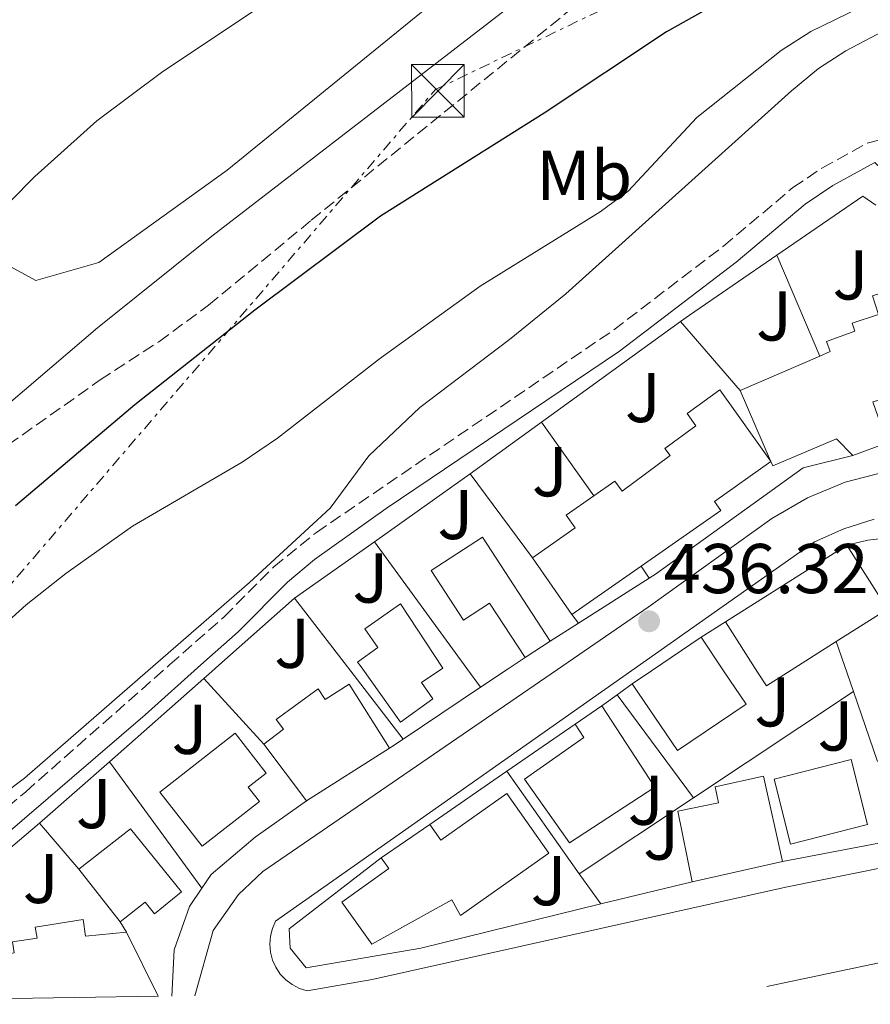
# Model space of a CAD drawing. Units: metres. Extents: x 607268 to 610711, y 4740834 to 4743201.
# Drawn here: x 608408 to 608529, y 4740850 to 4740991 of the extents above; entities that cross this region are included whole.
import ezdxf
from ezdxf.enums import TextEntityAlignment as Align

# ---------------------------------------------------------------- set-up
doc = ezdxf.new("R2010")
doc.units = ezdxf.units.M
doc.header["$MEASUREMENT"] = 0
doc.linetypes.add('DGN Style 3', pattern=[2.435890702152634, 1.739921930109024, -0.6959687720436097])
doc.linetypes.add('DGN Style 7', pattern=[3.4798438602180486, 1.565929737098122, -0.6959687720436097, 0.5219765790327072, -0.6959687720436097])
for name, color, linetype, lineweight in [('Camino', 7, 'DGN Style 3', 0), ('Cota de punto acotado terreno', 7, 'Continuous', 0), ('Curva de nivel directora', 30, 'Continuous', 30), ('Curva de nivel intermedia', 30, 'Continuous', 0), ('Edificio', 1, 'Continuous', 13), ('Estanque', 4, 'Continuous', 0), ('Etiqueta de uso rústico', 92, 'Continuous', 0), ('Línea  de muro-pared o tapia', 1, 'Continuous', 13), ('Línea de bordillo', 7, 'Continuous', 13), ('Línea de cambio de uso (parcela vista)', 92, 'Continuous', 0), ('Línea eléctrica', 6, 'DGN Style 7', 0), ('Margen derecho', 7, 'Continuous', 0), ('Punto acotado terreno (símbolo)', 7, 'Continuous', 0), ('Senda', 7, 'DGN Style 3', 0), ('Torre eléctrica', 7, 'Continuous', 0), ('Transformador', 7, 'Continuous', 0), ('Zona ajardinada', 92, 'Continuous', 0)]:
    doc.layers.add(name, color=color, linetype=linetype, lineweight=lineweight)
doc.styles.add('Style-Arial', font='arial.ttf')

# ---------------------------------------------------------------- blocks, each defined once
blk = doc.blocks.new('5PATER')
at = {"layer": 'Estanque', "linetype": 'Continuous', "lineweight": 0}
h = blk.add_hatch(color=51, dxfattribs=at)
edge = h.paths.add_edge_path()
edge.add_ellipse((0, 0), major_axis=(-0.1095731443231308, -0.1110710700762829), ratio=0.9994222409660317, start_angle=0, end_angle=360)
blk = doc.blocks.new('5TME')
at = {"layer": 'Transformador', "color": 7, "linetype": 'Continuous', "lineweight": 0}
for p, q in [((-0.375, 0.375), (0.375, -0.375)), ((0.3723, 0.3776), (-0.3716, -0.3784))]:
    blk.add_line(p, q, dxfattribs=at)
at = {"layer": 'Transformador', "color": 7, "linetype": 'Continuous', "lineweight": 0, "flags": 128}
blk.add_lwpolyline([(-0.375, -0.375), (0.375, -0.375), (0.375, 0.375), (-0.375, 0.375), (-0.3716, -0.3784)], dxfattribs=at)

msp = doc.modelspace()

# ---------------------------------------------------------------- linework, layer by layer
at = {"layer": 'Camino', "color": 7, "linetype": 'DGN Style 3', "lineweight": 0}
msp.add_polyline3d([(608375.0299999998, 4740850.800000002, 434.820000000007), (608375.6099999986, 4740851.61, 434.8099999999978), (608378.8799999988, 4740855.400000001, 434.7799999999989), (608381.6900000006, 4740858.01, 434.770000000004), (608408.4099999999, 4740880.730000001, 435.0700000000069), (608428.9200000021, 4740898.82, 435.3600000000007), (608436.6099999989, 4740905.61, 435.4700000000012), (608443.6700000021, 4740912.7, 435.2899999999937), (608449.7399999984, 4740917.62, 435.2299999999961), (608492.0199999991, 4740946.410000001, 435.529999999999), (608507.6200000006, 4740958.330000003, 435.8699999999953), (608517.5000000001, 4740966.650000001, 435.75), (608521.6399999997, 4740969.440000001, 435.6900000000024), (608528.0599999991, 4740972.970000002, 435.529999999999), (608532.9499999997, 4740974.220000002, 435.5000000000001), (608537.6200000013, 4740974.09, 435.4100000000035), (608536.4999999992, 4740970.800000002, 435.4100000000035)], dxfattribs=at)
at = {"layer": 'Curva de nivel directora', "color": 30, "linetype": 'Continuous', "lineweight": 30, "elevation": 425, "flags": 128}
msp.add_lwpolyline([(608508.2300000008, 4740993.760000002), (608499.5400000005, 4740988.810000001), (608482.1100000006, 4740977.260000002), (608458.8600000002, 4740962.570000002), (608440.980000001, 4740949.210000002), (608423.8999999998, 4740935.77), (608406.9399999991, 4740921.400000002)], dxfattribs=at)
at = {"layer": 'Curva de nivel intermedia', "color": 30, "linetype": 'Continuous', "lineweight": 0, "flags": 128}
for points, elevation in [([(608399.0900000016, 4740957.529999999), (608409.7000000018, 4740968.249999999), (608418.5000000017, 4740976.170000001), (608427.7000000017, 4740983.050000001), (608468.9499999997, 4741010.630000001), (608480.5700000006, 4741017.05), (608493.1800000013, 4741023.21), (608512.2499999999, 4741033.17), (608518.8099999999, 4741037.740000002), (608526.3200000002, 4741044.369999998), (608536.3200000004, 4741051.51), (608546.0800000014, 4741057.509999999), (608558.6200000008, 4741064.65), (608562.2999999999, 4741068.039999999), (608572.2599999999, 4741083.289999999), (608575.6600000019, 4741086.970000001), (608586.8300000011, 4741094.039999999), (608602.9000000019, 4741101.05), (608611.6600000015, 4741105.890000001), (608615.9500000009, 4741108.88), (608620.6600000005, 4741112.729999999), (608638.3000000005, 4741129.88), (608653.1399999999, 4741143.289999999)], 415), ([(608401.8499999996, 4740877.850000001), (608408.2100000011, 4740882.65), (608426.8500000001, 4740898.849999999), (608440.25, 4740910.49), (608451.6900000019, 4740921.050000001), (608457.2100000007, 4740928.489999999), (608464.4700000006, 4740935.390000001), (608477.22, 4740945.05), (608485.2000000018, 4740951.559999999), (608517.3000000013, 4740980.410000001), (608521.1600000013, 4740983.58), (608525.0199999993, 4740986.09), (608529.4600000007, 4740988.42), (608553.2100000016, 4740997.999999999), (608563.4100000008, 4741003.27), (608585.7200000001, 4741017.62), (608626.0600000008, 4741047.529999998), (608630.3900000004, 4741050.039999999), (608632.7000000014, 4741050.890000001), (608637.5899999997, 4741051.930000001), (608645.0199999994, 4741052.649999999)], 435), ([(608399.4700000014, 4740899.210000001), (608408.4900000005, 4740907.289999999), (608414.1299999999, 4740911.769999999), (608423.5900000012, 4740918.51), (608439.1900000006, 4740927.600000001), (608444.2000000018, 4740931.029999999), (608458.7300000006, 4740942.300000001), (608473.02, 4740952.649999999), (608490.1100000002, 4740963.189999999), (608494.0599999998, 4740966.17), (608503.860000001, 4740976.649999999), (608515.8200000015, 4740986.17), (608520.0400000016, 4740988.84), (608544.2999999999, 4741000.730000001)], 430), ([(608391.9900000002, 4740923.999999999), (608418.6200000002, 4740946.730000001), (608434.87, 4740959.749999999), (608476.6200000009, 4740991.929999999)], 420.0000000000001)]:
    msp.add_lwpolyline(points, dxfattribs=dict(at, elevation=elevation))
at = {"layer": 'Edificio', "color": 51, "linetype": 'Continuous', "lineweight": 13, "extrusion": (0.1035029925602524, 0.04454097033717466, 0.9936313363076343), "elevation": 274589.7592076932, "flags": 128}
msp.add_lwpolyline([(4114287.321812379, -2417439.999378701), (4114287.32181238, -2417452.423951128)], dxfattribs=at)
at = {"layer": 'Edificio', "color": 51, "linetype": 'Continuous', "lineweight": 13, "extrusion": (-0.01421022707417809, 0.03300339615771662, 0.9993542141245803), "elevation": 148263.7062180966, "flags": 128}
msp.add_lwpolyline([(-2433795.469039479, -4111124.407481001), (-2433795.469039479, -4111135.286169174)], dxfattribs=at)
at = {"layer": 'Edificio', "color": 51, "linetype": 'Continuous', "lineweight": 13, "extrusion": (0.01441378108034262, 0.005156149329653401, 0.9998828216541468), "elevation": 33655.41487332471, "flags": 128}
msp.add_lwpolyline([(608461.3798154597, 4740819.817497713), (608456.4591734646, 4740818.057474316)], dxfattribs=at)
at = {"layer": 'Edificio', "color": 51, "linetype": 'Continuous', "lineweight": 13, "extrusion": (-0.002196585309771906, 0.02560434217376642, 0.9996697418021742), "elevation": 120495.8253636759, "flags": 128}
msp.add_lwpolyline([(-1011520.934990947, -4670009.910003299), (-1011520.988137932, -4670009.820503535), (-1011520.968568812, -4670009.808829652)], dxfattribs=at)
at = {"layer": 'Edificio', "color": 51, "linetype": 'Continuous', "lineweight": 13, "extrusion": (-0.0140777430505926, 0.03273660398262562, 0.9993648642564368), "elevation": 147079.4869315368, "flags": 128}
msp.add_lwpolyline([(-2431927.833215219, -4112271.898477577), (-2431927.833215219, -4112272.005113686)], dxfattribs=at)
at = {"layer": 'Edificio', "color": 51, "linetype": 'Continuous', "lineweight": 13, "extrusion": (0.009101563022610488, 0.005782293813096266, 0.9999418616243669), "elevation": 33395.50251705277, "flags": 128}
msp.add_lwpolyline([(608478.6949118625, 4740791.03204346), (608495.9162009619, 4740801.972226353)], dxfattribs=at)
at = {"layer": 'Edificio', "color": 51, "linetype": 'Continuous', "lineweight": 13, "extrusion": (0.005900792796220048, -0.000640362801752083, 0.9999823851347874), "elevation": 998.4969285980292, "flags": 128}
msp.add_lwpolyline([(608511.9479072122, 4740917.431441402), (608517.7380424411, 4740908.321439535), (608510.4579331526, 4740903.701438586)], dxfattribs=at)
at = {"layer": 'Edificio', "color": 51, "linetype": 'Continuous', "lineweight": 13, "extrusion": (-0.004659453343880165, 0.006670549548111041, 0.9999668960836967), "elevation": 29232.99085172398, "flags": 128}
msp.add_lwpolyline([(608481.5421716556, 4740816.425291453), (608475.9118600091, 4740824.48547078)], dxfattribs=at)
at = {"layer": 'Edificio', "color": 51, "linetype": 'Continuous', "lineweight": 13, "extrusion": (-0.0218763300923131, -0.01525118134853226, 0.9996443505813286), "elevation": -85172.24656898575, "flags": 128}
msp.add_lwpolyline([(-3541103.474196285, 3209338.503078799), (-3541103.474196285, 3209326.503595476)], dxfattribs=at)
at = {"layer": 'Edificio', "color": 51, "linetype": 'Continuous', "lineweight": 13, "extrusion": (0.5290244518433821, -0.7661733397742312, 0.3648445460343481), "elevation": -3310277.357636139, "flags": 128}
msp.add_lwpolyline([(3194461.528013938, 1297629.009703586), (3194464.811764427, 1297628.923780795), (3194473.331686265, 1297628.687493119)], dxfattribs=at)
at = {"layer": 'Edificio', "color": 51, "linetype": 'Continuous', "lineweight": 13, "extrusion": (-0.06679909829107514, -0.04396663814073589, 0.9967972788877891), "elevation": -248646.3903200505, "flags": 128}
msp.add_lwpolyline([(-3625552.112000233, 3104827.157434823), (-3625552.112000233, 3104822.905835124)], dxfattribs=at)
at = {"layer": 'Edificio', "color": 51, "linetype": 'Continuous', "lineweight": 13, "extrusion": (0.05732826979841023, 0.03943214323302831, 0.9975763507431251), "elevation": 222269.4623662076, "flags": 128}
msp.add_lwpolyline([(3561251.548643706, -3180311.458870155), (3561251.548643706, -3180316.057870046)], dxfattribs=at)
at = {"layer": 'Edificio', "color": 51, "linetype": 'Continuous', "lineweight": 13, "extrusion": (-0.04398168092035622, 0.05849708716471192, 0.9973182553912588), "elevation": 251009.4385760018, "flags": 128}
msp.add_lwpolyline([(-3335362.871106135, -3414454.027550941), (-3335362.871106134, -3414464.13867353)], dxfattribs=at)
at = {"layer": 'Edificio', "color": 51, "linetype": 'Continuous', "lineweight": 13, "extrusion": (0.01812612027259961, 0.01144565667363116, 0.9997701939481757), "elevation": 65734.75418994532, "flags": 128}
msp.add_lwpolyline([(3683744.447574244, -3044985.802607316), (3683744.447574244, -3044971.808329913)], dxfattribs=at)
at = {"layer": 'Edificio', "color": 51, "linetype": 'Continuous', "lineweight": 13, "extrusion": (0.06648692066551591, 0.04573377779945336, 0.9967386372307475), "elevation": 257715.3970104966, "flags": 128}
msp.add_lwpolyline([(3561185.336285659, -3177676.055624953), (3561185.336285659, -3177684.482154488)], dxfattribs=at)
at = {"layer": 'Edificio', "color": 51, "linetype": 'Continuous', "lineweight": 13, "extrusion": (0.04292146577210875, 0.009653154559149937, 0.9990318134989652), "elevation": 72323.16148897847, "flags": 128}
msp.add_lwpolyline([(4491814.443999308, -1632335.882668338), (4491814.443999309, -1632322.698928353)], dxfattribs=at)
at = {"layer": 'Edificio', "color": 51, "linetype": 'Continuous', "lineweight": 13, "extrusion": (-0.03487507726089405, 0.04463533778906743, 0.9983944188578492), "elevation": 190830.8316679817, "flags": 128}
msp.add_lwpolyline([(-3398308.736329258, -3355746.298548431), (-3398308.736329257, -3355755.831711599)], dxfattribs=at)
at = {"layer": 'Edificio', "color": 51, "linetype": 'Continuous', "lineweight": 13, "extrusion": (-0.03144369838462395, 0.0633047910022708, 0.9974987705596713), "elevation": 281425.8493065628, "flags": 128}
msp.add_lwpolyline([(-2653878.392446633, -3965308.038682237), (-2653878.392446633, -3965297.852475877)], dxfattribs=at)
at = {"layer": 'Edificio', "color": 1, "linetype": 'Continuous', "lineweight": 13}
for points in [[(608528.8899999997, 4740936.17, 441.3500000000058), (608530.9299999997, 4740930.33, 439.2899999999936), (608526.0099999999, 4740928.57, 439.3699999999953), (608523.7199999997, 4740930.939999999, 441.429999999993), (608514.6299999999, 4740927.07, 444.429999999993), (608514.3515, 4740927.716700001, 444.4046999999992), (608514.3093999998, 4740927.8146, 444.4008999999933), (608510.0099999999, 4740937.800000001, 444.0099999999948), (608521.3499999996, 4740942.680000001, 442.6100000000006), (608522.8200000003, 4740943.32, 442.429999999993), (608522.29, 4740944.76, 442.75), (608526.3200000003, 4740946.24, 442.5899999999965), (608525.9500000002, 4740947.369999999, 439.8699999999953), (608529.6900000004, 4740948.600000001, 439.8300000000018), (608528.8200000003, 4740951.25, 439.3500000000058), (608531.6799999997, 4740952.180000001, 439.3099999999977), (608532.4199999999, 4740949.930000001, 439.9700000000012), (608536.4800000006, 4740938.34, 440.1499999999942)], [(608514.3515, 4740927.716700001, 444.2902999999933), (608506.3700000001, 4740921.99, 444.429999999993), (608507.2599999999, 4740920.710000001, 444.4499999999971), (608495.9199999999, 4740912.810000001, 444.0899999999965), (608486.0800000001, 4740905.949999999, 443.7700000000041), (608480.4500000002, 4740914.01, 443.6900000000023), (608486.54, 4740918.24, 443.25), (608485.2699999996, 4740920.050000001, 443.070000000007), (608489.1799999997, 4740922.800000001, 442.8500000000058), (608492.1900000004, 4740924.92, 442.6900000000023), (608493.2400000002, 4740923.49, 443.0500000000029), (608500.0599999996, 4740928.529999999, 444.5899999999965), (608499.2999999998, 4740929.57, 444.1100000000006), (608503.7100000001, 4740932.779999999, 443.8300000000018), (608502.4500000002, 4740934.539999999, 443.8899999999995), (608507.0999999996, 4740937.880000001, 444.0099999999948), (608514.3093999998, 4740927.8146, 444.2877000000008), (608514.3700000001, 4740927.730000001, 444.2899999999936)], [(608473.3499999996, 4740916.92, 445.3899999999995), (608482.9699999997, 4740902.140000001, 442.6699999999983), (608479.4299999997, 4740899.810000001, 442.3300000000018), (608474.3499999996, 4740907.57, 445.0099999999948), (608470.6699999999, 4740905.15, 445.1699999999983), (608466.0499999998, 4740912.17, 445.429999999993)], [(608516.7300000006, 4740897.680000001, 443.6699999999983), (608513.7300000006, 4740895.77, 443.6900000000023), (608512.4900000002, 4740897.730000001, 443.7200000000012), (608507.9400000004, 4740904.880000001, 443.8500000000058), (608525.1600000003, 4740915.82, 443.6300000000047), (608530.9500000002, 4740906.710000001, 443.5899999999965), (608523.6699999999, 4740902.09, 443.6300000000047)], [(608466.3200000003, 4740893.939999999, 443.1900000000023), (608461.6900000004, 4740890.630000001, 443.1900000000023), (608456.0899999999, 4740898.470000001, 443.2599999999948), (608455.5800000001, 4740899.17, 443.2700000000041), (608458.5, 4740901.24, 443.1900000000023), (608456.6299999999, 4740903.92, 443.1900000000023), (608461.6900000004, 4740907.449999999, 443.4700000000012), (608467.7199999997, 4740898.32, 443.2400000000052), (608464.6900000004, 4740896.24, 443.1100000000006)], [(608510.8700000001, 4740893.180000001, 443.929999999993), (608501.0899999999, 4740886.57, 443.3899999999995), (608494.6600000003, 4740896.09, 444.7899999999936), (608497.3799999999, 4740897.930000001, 444.7100000000065), (608504.4400000004, 4740902.699999999, 444.4900000000052), (608507.75, 4740897.789999999, 444.1999999999971)], [(608454.4199999999, 4740896.02, 442.7899999999936), (608460.1600000003, 4740886.92, 443.2700000000041), (608448.3300000001, 4740879.449999999, 443.570000000007), (608442.2699999996, 4740887.51, 442.8300000000018), (608445.0599999996, 4740889.609999999, 442.8099999999977), (608444.0300000003, 4740891, 442.7299999999959), (608449.9699999997, 4740895.380000001, 442.6900000000023), (608450.9699999997, 4740893.84, 442.7899999999936)], [(608497.8600000005, 4740881.359999999, 443.3099999999977), (608485.7300000006, 4740873.449999999, 444.0500000000029), (608479.3499999996, 4740882.52, 444.1499999999942), (608487.7800000003, 4740888.460000001, 443.7299999999959), (608486.54, 4740890.34, 443.5899999999965), (608490.3200000003, 4740892.939999999, 443.2700000000041)], [(608441.6299999999, 4740879.33, 443.070000000007), (608433.4800000006, 4740872.970000001, 442.8099999999977), (608427.4699999997, 4740880.67, 442.8099999999977), (608438.2100000001, 4740889.050000001, 439.1100000000006), (608442.6200000001, 4740883.359999999, 439.1499999999942), (608440.0499999998, 4740881.359999999, 443.0299999999989)], [(608528.1299999999, 4740876.08, 443.1699999999983), (608517.1699999999, 4740873.289999999, 442.7299999999959), (608514.8300000001, 4740882.51, 443.0500000000029), (608525.7800000003, 4740885.300000001, 443.3300000000018)], [(608516.0199999996, 4740870.82, 440.8300000000018), (608503.1699999999, 4740867.930000001, 441.4100000000035), (608501.1399999997, 4740877.980000001, 441.6499999999942), (608506.9400000004, 4740879.15, 441.0299999999989), (608506.4299999997, 4740881.42, 440.7299999999959), (608513.2999999998, 4740882.960000001, 440.070000000007)], [(608476.8200000003, 4740880.49, 444.6300000000047), (608482.7999999998, 4740872, 443.5500000000029), (608470.2100000001, 4740863.130000001, 443.2299999999959), (608468.9800000006, 4740865.34, 443.9700000000012), (608457.6100000005, 4740859.050000001, 444.7100000000065), (608453.3499999996, 4740865.029999999, 444.6699999999983), (608460.0300000003, 4740869.800000001, 444.4700000000012), (608458.9299999997, 4740871.32, 444.3300000000018), (608465.8499999996, 4740876.08, 443.6499999999942), (608467.4299999997, 4740873.859999999, 443.9700000000012)], [(608430.5499999998, 4740866.5, 441.8899999999995), (608426.7000000002, 4740863.380000001, 441.5500000000029), (608425.4000000004, 4740865.02, 441.2700000000041), (608421.8200000003, 4740862.220000001, 440.3099999999977), (608415.9600000001, 4740869.720000001, 439.7700000000041), (608423.29, 4740875.449999999, 442.6100000000006)], [(608427.25, 4740851.630000001, 439.5299999999989), (608391.4900000002, 4740851.060000001, 442.6900000000023), (608391.2599999999, 4740851.960000001, 442.7700000000041), (608392.7999999998, 4740852.25, 443.1300000000047), (608392.2699999996, 4740855.130000001, 442.3699999999953), (608406.7800000003, 4740857.82, 442.3300000000018), (608406.5199999996, 4740859.369999999, 442.6100000000006), (608410.0099999999, 4740859.890000001, 442.6100000000006), (608409.7699999996, 4740861.449999999, 442.5099999999948), (608416.5599999996, 4740862.529999999, 442.2299999999959), (608416.9100000003, 4740860.16, 442.1100000000006), (608422.7300000006, 4740860.730000001, 438.8099999999977)]]:
    msp.add_polyline3d(points, close=True, dxfattribs=at)
at = {"layer": 'Edificio', "color": 51, "linetype": 'Continuous', "lineweight": 13}
for points in [[(608521.3499999996, 4740942.680000001, 442.6100000000006), (608522.8200000003, 4740943.32, 442.429999999993), (608522.29, 4740944.76, 442.75), (608526.3200000003, 4740946.24, 442.5899999999965), (608525.9500000002, 4740947.369999999, 439.8699999999953), (608529.6900000004, 4740948.600000001, 439.8300000000018), (608528.8200000003, 4740951.25, 439.3500000000058), (608531.6799999997, 4740952.180000001, 439.3099999999977)], [(608489.1799999997, 4740922.800000001, 442.8500000000058), (608492.1900000004, 4740924.92, 442.6900000000023), (608493.2400000002, 4740923.49, 443.0500000000029), (608500.0599999996, 4740928.529999999, 444.5899999999965), (608499.2999999998, 4740929.57, 444.1100000000006), (608503.7100000001, 4740932.779999999, 443.8300000000018), (608502.4500000002, 4740934.539999999, 443.8899999999995), (608507.0999999996, 4740937.880000001, 444.0099999999948), (608514.3093999998, 4740927.8146, 444.2877000000008)], [(608526.0099999999, 4740928.57, 439.3699999999953), (608523.7199999997, 4740930.939999999, 441.429999999993), (608514.6299999999, 4740927.07, 444.429999999993), (608514.3515, 4740927.716700001, 444.4046999999992)], [(608514.3515, 4740927.716700001, 444.2902999999933), (608506.3700000001, 4740921.99, 444.429999999993), (608507.2599999999, 4740920.710000001, 444.4499999999971), (608495.9199999999, 4740912.810000001, 444.0899999999965)], [(608480.4500000002, 4740914.01, 443.6900000000023), (608486.54, 4740918.24, 443.25), (608485.2699999996, 4740920.050000001, 443.070000000007), (608489.1799999997, 4740922.800000001, 442.8500000000058)], [(608479.4299999997, 4740899.810000001, 442.3300000000018), (608474.3499999996, 4740907.57, 445.0099999999948), (608470.6699999999, 4740905.15, 445.1699999999983), (608466.0499999998, 4740912.17, 445.429999999993), (608473.3499999996, 4740916.92, 445.3899999999995), (608482.9699999997, 4740902.140000001, 442.6699999999983)], [(608461.6900000004, 4740890.630000001, 443.1900000000023), (608456.0899999999, 4740898.470000001, 443.2599999999948), (608455.5800000001, 4740899.17, 443.2700000000041), (608458.5, 4740901.24, 443.1900000000023), (608456.6299999999, 4740903.92, 443.1900000000023), (608461.6900000004, 4740907.449999999, 443.4700000000012), (608467.7199999997, 4740898.32, 443.2400000000052), (608464.6900000004, 4740896.24, 443.1100000000006), (608466.3200000003, 4740893.939999999, 443.1900000000023), (608461.6900000004, 4740890.630000001, 443.1900000000023)], [(608523.6699999999, 4740902.09, 443.6300000000047), (608516.7300000006, 4740897.680000001, 443.6699999999983), (608513.7300000006, 4740895.77, 443.6900000000023), (608512.4900000002, 4740897.730000001, 443.7200000000012), (608507.9400000004, 4740904.880000001, 443.8500000000058)], [(608504.4400000004, 4740902.699999999, 444.4900000000052), (608507.75, 4740897.789999999, 444.1999999999971), (608510.8700000001, 4740893.180000001, 443.929999999993), (608501.0899999999, 4740886.57, 443.3899999999995), (608494.6600000003, 4740896.09, 444.7899999999936)], [(608442.2699999996, 4740887.51, 442.8300000000018), (608445.0599999996, 4740889.609999999, 442.8099999999977), (608444.0300000003, 4740891, 442.7299999999959), (608449.9699999997, 4740895.380000001, 442.6900000000023), (608450.9699999997, 4740893.84, 442.7899999999936), (608454.4199999999, 4740896.02, 442.7899999999936), (608460.1600000003, 4740886.92, 443.2700000000041)], [(608490.3200000003, 4740892.939999999, 443.2700000000041), (608497.8600000005, 4740881.359999999, 443.3099999999977), (608485.7300000006, 4740873.449999999, 444.0500000000029), (608479.3499999996, 4740882.52, 444.1499999999942), (608487.7800000003, 4740888.460000001, 443.7299999999959), (608486.54, 4740890.34, 443.5899999999965)], [(608433.4800000006, 4740872.970000001, 442.8099999999977), (608427.4699999997, 4740880.67, 442.8099999999977), (608438.2100000001, 4740889.050000001, 439.1100000000006), (608442.6200000001, 4740883.359999999, 439.1499999999942), (608440.0499999998, 4740881.359999999, 443.0299999999989), (608441.6299999999, 4740879.33, 443.070000000007), (608433.4800000006, 4740872.970000001, 442.8099999999977)], [(608517.1699999999, 4740873.289999999, 442.7299999999959), (608514.8300000001, 4740882.51, 443.0500000000029), (608525.7800000003, 4740885.300000001, 443.3300000000018), (608528.1299999999, 4740876.08, 443.1699999999983), (608517.1699999999, 4740873.289999999, 442.7299999999959)], [(608503.1699999999, 4740867.930000001, 441.4100000000035), (608501.1399999997, 4740877.980000001, 441.6499999999942), (608506.9400000004, 4740879.15, 441.0299999999989), (608506.4299999997, 4740881.42, 440.7299999999959), (608513.2999999998, 4740882.960000001, 440.070000000007), (608516.0199999996, 4740870.82, 440.8300000000018)], [(608465.8499999996, 4740876.08, 443.6499999999942), (608467.4299999997, 4740873.859999999, 443.9700000000012), (608476.8200000003, 4740880.49, 444.6300000000047), (608482.7999999998, 4740872, 443.5500000000029), (608470.2100000001, 4740863.130000001, 443.2299999999959), (608468.9800000006, 4740865.34, 443.9700000000012), (608457.6100000005, 4740859.050000001, 444.7100000000065), (608453.3499999996, 4740865.029999999, 444.6699999999983), (608460.0300000003, 4740869.800000001, 444.4700000000012), (608458.9299999997, 4740871.32, 444.3300000000018)], [(608415.9600000001, 4740869.720000001, 439.7700000000041), (608423.29, 4740875.449999999, 442.6100000000006), (608430.5499999998, 4740866.5, 441.8899999999995), (608426.7000000002, 4740863.380000001, 441.5500000000029), (608425.4000000004, 4740865.02, 441.2700000000041), (608421.8200000003, 4740862.220000001, 440.3099999999977)], [(608406.5199999996, 4740859.369999999, 442.6100000000006), (608410.0099999999, 4740859.890000001, 442.6100000000006), (608409.7699999996, 4740861.449999999, 442.5099999999948), (608416.5599999996, 4740862.529999999, 442.2299999999959), (608416.9100000003, 4740860.16, 442.1100000000006), (608422.7300000006, 4740860.730000001, 438.8099999999977)]]:
    msp.add_polyline3d(points, dxfattribs=at)
at = {"layer": 'Línea  de muro-pared o tapia', "color": 1, "linetype": 'Continuous', "lineweight": 13, "extrusion": (-0.02578885529966399, 0.01731901741312854, 0.9995173768265246), "elevation": 66852.89543861902, "flags": 128}
msp.add_lwpolyline([(-4275041.77182812, -2136940.164303651), (-4275055.56363837, -2136934.691848078), (-4275055.510249098, -2136932.438484019)], dxfattribs=at)
at = {"layer": 'Línea  de muro-pared o tapia', "color": 1, "linetype": 'Continuous', "lineweight": 13, "extrusion": (-0.1303619547388401, 0.1702055195327023, 0.9767475835021407), "elevation": 728036.9546245884, "flags": 128}
msp.add_lwpolyline([(-3365833.244069973, -3314813.285846943), (-3365834.783688235, -3314813.239203527), (-3365849.872632838, -3314812.446265462)], dxfattribs=at)
at = {"layer": 'Línea  de muro-pared o tapia', "color": 1, "linetype": 'Continuous', "lineweight": 13, "extrusion": (-0.004515355537847519, 0.01060223187768198, 0.9999335999173039), "elevation": 47955.16426071786, "flags": 128}
msp.add_lwpolyline([(608511.0043581155, 4740715.071256693), (608517.1251085284, 4740700.700448979)], dxfattribs=at)
at = {"layer": 'Línea  de muro-pared o tapia', "color": 1, "linetype": 'Continuous', "lineweight": 13, "extrusion": (-0.004981857149063864, -0.003605291357928314, 0.999981091308016), "elevation": -19686.85333743232, "flags": 128}
msp.add_lwpolyline([(608476.3958669642, 4740893.124620482), (608496.1563690329, 4740907.42471342)], dxfattribs=at)
at = {"layer": 'Línea  de muro-pared o tapia', "color": 1, "linetype": 'Continuous', "lineweight": 13, "extrusion": (-0.0040439276420301, 0.004668638162100894, 0.9999809250515419), "elevation": 20110.57433956596, "flags": 128}
msp.add_lwpolyline([(608498.323791548, 4740905.368105522), (608506.8040457254, 4740895.577998829)], dxfattribs=at)
at = {"layer": 'Línea  de muro-pared o tapia', "color": 1, "linetype": 'Continuous', "lineweight": 13, "extrusion": (-0.0045157154960651, -0.003264800201230647, 0.999984474576083), "elevation": -17788.96730121968, "flags": 128}
msp.add_lwpolyline([(608467.3589479235, 4740893.119044384), (608477.5391602296, 4740900.479083608)], dxfattribs=at)
at = {"layer": 'Línea  de muro-pared o tapia', "color": 1, "linetype": 'Continuous', "lineweight": 13, "extrusion": (-0.01077968460753767, 0.01526030924611485, 0.9998254454460914), "elevation": 66225.3803417917, "flags": 128}
msp.add_lwpolyline([(608451.1143104486, 4740474.676206627), (608458.5264672348, 4740464.184984975)], dxfattribs=at)
at = {"layer": 'Línea  de muro-pared o tapia', "color": 1, "linetype": 'Continuous', "lineweight": 13, "extrusion": (0.3054769177261336, -0.4306464016090594, 0.8492511580902964), "elevation": -1855417.628381495, "flags": 128}
msp.add_lwpolyline([(3239216.117728834, 2985198.982374524), (3239231.419540535, 2985198.963434739), (3239232.779592475, 2985198.982374525)], dxfattribs=at)
at = {"layer": 'Línea  de muro-pared o tapia', "color": 1, "linetype": 'Continuous', "lineweight": 13, "extrusion": (0.0008033140781654978, -0.001080756637846553, 0.9999990933253797), "elevation": -4198.203770002013, "flags": 128}
msp.add_lwpolyline([(608471.0427925095, 4740924.161546681), (608479.9028057175, 4740912.24153972)], dxfattribs=at)
at = {"layer": 'Línea  de muro-pared o tapia', "color": 1, "linetype": 'Continuous', "lineweight": 13, "extrusion": (-0.006672402789145023, 0.0009001395432777394, 0.9999773341380404), "elevation": 644.4806400015791, "flags": 128}
msp.add_lwpolyline([(608514.5318195004, 4740917.160544537), (608517.5118866109, 4740917.840544158), (608523.5820183847, 4740918.540544325), (608529.68214949, 4740918.370545027), (608532.7122154883, 4740917.960545389), (608538.6523501562, 4740916.490545657), (608541.522419716, 4740915.440545318), (608546.9125666266, 4740912.780542762)], dxfattribs=at)
at = {"layer": 'Línea  de muro-pared o tapia', "color": 1, "linetype": 'Continuous', "lineweight": 13, "extrusion": (0.0005866720015784407, 0.0004155808715772334, 0.9999997415542174), "elevation": 2764.099283694351, "flags": 128}
msp.add_lwpolyline([(608446.2889682746, 4740907.510688278), (608457.6389721876, 4740915.550688971)], dxfattribs=at)
at = {"layer": 'Línea  de muro-pared o tapia', "color": 1, "linetype": 'Continuous', "lineweight": 13, "extrusion": (0.8081663693596585, 0.5889297466555425, 0.005373354656707555), "elevation": 3283804.274538674, "flags": 128}
msp.add_lwpolyline([(3473134.60582737, -17207.2634042459), (3473137.934145256, -17207.30340482336), (3473160.230272685, -17207.54340828819)], dxfattribs=at)
at = {"layer": 'Línea  de muro-pared o tapia', "color": 1, "linetype": 'Continuous', "lineweight": 13, "extrusion": (0.005360518825716319, -0.008184363567217978, 0.9999521393701395), "elevation": -35102.69114994838, "flags": 128}
msp.add_lwpolyline([(608484.8350232209, 4740784.29736262), (608485.955114342, 4740782.587305346)], dxfattribs=at)
at = {"layer": 'Línea  de muro-pared o tapia', "color": 1, "linetype": 'Continuous', "lineweight": 13, "extrusion": (-0.00284162483683003, -0.001811145500232345, 0.9999943224440145), "elevation": -9877.89259289116, "flags": 128}
msp.add_lwpolyline([(608495.8270410311, 4740900.985371198), (608485.8169677809, 4740894.605360735)], dxfattribs=at)
at = {"layer": 'Línea  de muro-pared o tapia', "color": 1, "linetype": 'Continuous', "lineweight": 13, "extrusion": (0.7463356487396542, 0.5942388038903607, 0.2997721524279953), "elevation": 3271468.274363116, "flags": 128}
msp.add_lwpolyline([(3329884.879076989, -1027511.836573847), (3329872.553373966, -1027511.207650166), (3329859.585765949, -1027510.536798241)], dxfattribs=at)
at = {"layer": 'Línea  de muro-pared o tapia', "color": 1, "linetype": 'Continuous', "lineweight": 13, "flags": 128}
for points, elevation in [([(608486.0800000001, 4740905.949999999), (608487.0300000003, 4740904.720000001)], 436.7700000000041), ([(608479.4299999997, 4740899.810000001), (608477.0099999999, 4740898.199999999), (608473.0899999999, 4740895.58)], 437.6499999999942), ([(608433.7300000006, 4740896.83), (608442.2699999996, 4740887.51)], 436.4100000000035), ([(608473.0899999999, 4740895.58), (608462.0999999996, 4740888.220000001)], 437.6499999999942), ([(608492.5099999999, 4740894.529999999), (608494.6600000003, 4740896.09)], 437.0899999999965), ([(608490.3200000003, 4740892.939999999), (608492.5099999999, 4740894.529999999)], 437.0899999999965), ([(608462.0999999996, 4740888.220000001), (608460.1600000003, 4740886.92)], 437.6499999999942), ([(608487.1299999999, 4740869.050000001), (608490.2100000001, 4740864.76)], 439.3699999999953), ([(608421.8200000003, 4740862.220000001), (608422.7300000006, 4740860.730000001)], 436.9900000000052)]:
    msp.add_lwpolyline(points, dxfattribs=dict(at, elevation=elevation))
at = {"layer": 'Línea  de muro-pared o tapia', "color": 1, "linetype": 'Continuous', "lineweight": 13, "extrusion": (-0.003509044866268728, -0.002229885653620041, 0.9999913570696991), "elevation": -12269.21749187145, "flags": 128}
msp.add_lwpolyline([(608484.8195064827, 4740889.147837548), (608480.7594612974, 4740886.567831133)], dxfattribs=at)
at = {"layer": 'Línea  de muro-pared o tapia', "color": 1, "linetype": 'Continuous', "lineweight": 13, "extrusion": (0.004117017393846826, 0.002564313692819472, 0.9999882371623497), "elevation": 15099.46993222911, "flags": 128}
msp.add_lwpolyline([(608497.4834071046, 4740879.567560185), (608500.9834597827, 4740881.747567354)], dxfattribs=at)
at = {"layer": 'Línea  de muro-pared o tapia', "color": 1, "linetype": 'Continuous', "lineweight": 13, "extrusion": (-0.7943476869453676, -0.2687822996206139, 0.544764010976495), "elevation": -1757410.953218406, "flags": 128}
msp.add_lwpolyline([(-4295742.638802408, 1142171.527857547), (-4295737.860463765, 1142171.563631908), (-4295735.102900022, 1142171.575556695)], dxfattribs=at)
at = {"layer": 'Línea  de muro-pared o tapia', "color": 1, "linetype": 'Continuous', "lineweight": 13, "extrusion": (0.005031203075460173, 0.004431804346964653, 0.9999775228003097), "elevation": 24508.53101840064, "flags": 128}
msp.add_lwpolyline([(608410.4017766981, 4740822.940204696), (608423.8322104678, 4740834.770320875)], dxfattribs=at)
at = {"layer": 'Línea  de muro-pared o tapia', "color": 1, "linetype": 'Continuous', "lineweight": 13, "extrusion": (-0.01560993014150986, 0.02113455057647715, 0.9996547708348655), "elevation": 91136.48826976027, "flags": 128}
msp.add_lwpolyline([(-3306091.079865083, -3450768.057074523), (-3306091.079865083, -3450749.788275986)], dxfattribs=at)
at = {"layer": 'Línea  de muro-pared o tapia', "color": 1, "linetype": 'Continuous', "lineweight": 13, "extrusion": (0.002439089436988093, 0.001621056364356961, 0.9999957115002955), "elevation": 9608.735671050566, "flags": 128}
msp.add_lwpolyline([(608523.2285611213, 4740885.612807852), (608500.4784336658, 4740870.492787985)], dxfattribs=at)
at = {"layer": 'Línea  de muro-pared o tapia', "color": 1, "linetype": 'Continuous', "lineweight": 13, "extrusion": (-0.001852698682214951, 0.005400535163835463, 0.9999837007309356), "elevation": 24914.67726646161, "flags": 128}
msp.add_lwpolyline([(608525.8784343635, 4740829.542909294), (608529.2885396737, 4740819.602764335)], dxfattribs=at)
at = {"layer": 'Línea  de muro-pared o tapia', "color": 1, "linetype": 'Continuous', "lineweight": 13, "extrusion": (-0.000697431878998119, -0.0004807400811618148, 0.99999964123881), "elevation": -2266.42407457906, "flags": 128}
msp.add_lwpolyline([(608476.976848531, 4740883.098274316), (608486.6968531412, 4740889.798275088)], dxfattribs=at)
at = {"layer": 'Línea  de muro-pared o tapia', "color": 1, "linetype": 'Continuous', "lineweight": 13, "extrusion": (0.005101858780109199, 0.004495595601937734, 0.9999768800613201), "elevation": 24853.94610651743, "flags": 128}
msp.add_lwpolyline([(608400.2227713631, 4740812.42376111), (608410.1531012974, 4740821.173849531)], dxfattribs=at)
at = {"layer": 'Línea  de muro-pared o tapia', "color": 1, "linetype": 'Continuous', "lineweight": 13, "extrusion": (-0.004244140472763346, 0.005795380265781912, 0.9999742000867935), "elevation": 25328.98890315651, "flags": 128}
msp.add_lwpolyline([(608416.6705703598, 4740817.823124782), (608429.8311309055, 4740799.852822999)], dxfattribs=at)
at = {"layer": 'Línea  de muro-pared o tapia', "color": 1, "linetype": 'Continuous', "lineweight": 13, "extrusion": (-0.0006180471452970544, -0.0004259285705226004, 0.9999997183012499), "elevation": -1958.2652765045, "flags": 128}
msp.add_lwpolyline([(608466.0039182733, 4740875.675952219), (608476.9739223593, 4740883.235952906)], dxfattribs=at)
at = {"layer": 'Línea  de muro-pared o tapia', "color": 1, "linetype": 'Continuous', "lineweight": 13, "extrusion": (0.000646062029129663, -0.0009142623671533022, 0.9999993733638929), "elevation": -3501.928005422312, "flags": 128}
msp.add_lwpolyline([(608486.7191623179, 4740867.829707477), (608476.4091515488, 4740882.419713575)], dxfattribs=at)
at = {"layer": 'Línea  de muro-pared o tapia', "color": 1, "linetype": 'Continuous', "lineweight": 13, "extrusion": (0.002563719135602483, 0.00170440723785472, 0.9999952611588524), "elevation": 10079.72953938563, "flags": 128}
msp.add_lwpolyline([(608500.2339802446, 4740869.546163592), (608484.0038797582, 4740858.75614792)], dxfattribs=at)
at = {"layer": 'Línea  de muro-pared o tapia', "color": 1, "linetype": 'Continuous', "lineweight": 13, "extrusion": (-0.0043600958307083, -0.003671317651840837, 0.9999837553635791), "elevation": -19621.12727620901, "flags": 128}
msp.add_lwpolyline([(608399.7814751489, 4740830.51453254), (608406.4916293737, 4740836.164570617)], dxfattribs=at)
at = {"layer": 'Línea  de muro-pared o tapia', "color": 1, "linetype": 'Continuous', "lineweight": 13, "extrusion": (0.001513076336434803, -0.001767511355265374, 0.9999972932481414), "elevation": -7021.992454917868, "flags": 128}
msp.add_lwpolyline([(608409.0123498142, 4740871.244023755), (608414.6023736767, 4740864.714013556)], dxfattribs=at)
at = {"layer": 'Línea  de muro-pared o tapia', "color": 1, "linetype": 'Continuous', "lineweight": 13, "extrusion": (0.001229712868903035, 0.0002309136194847576, 0.9999992172422738), "elevation": 2281.66127794251, "flags": 128}
msp.add_lwpolyline([(608530.7305264901, 4740873.369527628), (608515.0205137731, 4740870.419527549)], dxfattribs=at)
at = {"layer": 'Línea  de muro-pared o tapia', "color": 1, "linetype": 'Continuous', "lineweight": 13, "extrusion": (-0.0123757934337245, -0.003027103795153961, 0.9999188348958625), "elevation": -21442.37450854156, "flags": 128}
msp.add_lwpolyline([(608462.0073505804, 4740824.74269222), (608449.0462392117, 4740821.572677696)], dxfattribs=at)
at = {"layer": 'Línea  de muro-pared o tapia', "color": 1, "linetype": 'Continuous', "lineweight": 13}
for points in [[(608526.0099999999, 4740928.57, 438.7100000000065), (608518.9699999997, 4740926.810000001, 438.4900000000052), (608497.9699999997, 4740911.689999999, 437.7100000000065), (608497.04, 4740911.100000001, 437.7100000000065)], [(608433.7300000006, 4740896.83, 436.6600000000035), (608434.8899999997, 4740897.850000001, 436.6499999999942), (608435.8899999997, 4740898.730000001, 436.6699999999983), (608446.6500000004, 4740908.25, 436.9100000000035)], [(608448.3300000001, 4740879.449999999, 437.6499999999942), (608441.0099999999, 4740874.25, 438.0299999999989), (608434.7699999996, 4740868.970000001, 438.25), (608433.4600000001, 4740867.029999999, 438.3000000000029)], [(608490.2100000001, 4740864.76, 439.3000000000029), (608464.5700000003, 4740858.49, 438.9700000000012), (608448.29, 4740855.689999999, 438.429999999993), (608446.0099999999, 4740858.49, 438.1699999999983), (608445.8899999997, 4740861.210000001, 438.070000000007), (608458.9299999997, 4740871.32, 437.0500000000029)], [(608433.4600000001, 4740867.029999999, 438.3000000000029), (608431.6900000004, 4740864.41, 438.3699999999953), (608429.5300000003, 4740858.25, 438.2299999999959), (608429.2000000002, 4740851.66, 438.0099999999948)]]:
    msp.add_polyline3d(points, dxfattribs=at)
at = {"layer": 'Línea de bordillo', "color": 7, "linetype": 'Continuous', "lineweight": 13, "extrusion": (-0.004347910300791852, 0.003179526073898103, 0.999985493039755), "elevation": 12864.30449311011, "flags": 128}
msp.add_lwpolyline([(608509.9556246852, 4740836.061135411), (608534.4357846087, 4740841.231161544), (608535.2257771404, 4740841.181172716), (608536.7558061588, 4740840.761164196), (608538.6958313007, 4740839.411166045), (608539.6258659892, 4740838.131153576), (608540.1959040806, 4740836.651137143), (608540.2059039851, 4740836.541137838)], dxfattribs=at)
at = {"layer": 'Línea de bordillo', "color": 7, "linetype": 'Continuous', "lineweight": 13}
for points in [[(608432.4400000003, 4740851.710000001, 435.8399999999965), (608435.050000001, 4740860.970000002, 436.0200000000042), (608438.6499999975, 4740866.09, 436.1000000000058), (608442.1299999976, 4740869.369999999, 436.2200000000012), (608484.0100000005, 4740898.100000001, 436.300000000003), (608496.9299999998, 4740906.970000002, 436.3200000000071), (608514.4899999973, 4740919.609999999, 436.5399999999936), (608519.5599999988, 4740922.52, 436.5399999999936), (608524.9499999977, 4740924.740000002, 436.5399999999936), (608530.6000000006, 4740926.240000002, 436.5399999999936)], [(608448.4100000008, 4740852.410000001, 436.8099999999978), (608447.3299999967, 4740852.76, 436.7899999999937), (608446.3099999975, 4740853.290000002, 436.7700000000043), (608445.3999999977, 4740853.980000002, 436.7499999999999), (608444.6099999987, 4740854.800000003, 436.7299999999959), (608443.9699999995, 4740855.75, 436.7100000000065), (608443.5, 4740856.790000002, 436.6900000000024), (608443.2099999995, 4740857.9, 436.6699999999984), (608443.1099999989, 4740859.040000003, 436.6499999999943), (608443.1999999983, 4740860.180000001, 436.6300000000049), (608443.48, 4740861.290000001, 436.6100000000006), (608443.9299999991, 4740862.330000001, 436.5899999999965), (608494.5799999983, 4740897.960000002, 436.6900000000024), (608520.569999999, 4740916.25, 436.7499999999999), (608524.730000001, 4740918.130000002, 436.7599999999948), (608529.0799999986, 4740919.490000002, 436.7700000000043)], [(608574.6900000017, 4740878.890000001, 436.9700000000012), (608516.4899999977, 4740867.130000002, 437.229999999996), (608457.6900000012, 4740854.010000002, 436.8899999999994), (608448.4100000008, 4740852.410000001, 436.8099999999978)]]:
    msp.add_polyline3d(points, dxfattribs=at)
at = {"layer": 'Línea de cambio de uso (parcela vista)', "color": 92, "linetype": 'Continuous', "lineweight": 0}
msp.add_polyline3d([(608475.5, 4741001.689999999, 414.9100000000035), (608475.1799999997, 4741000.49, 415.0899999999965), (608469.7800000003, 4740995.77, 415.1699999999983), (608437.0599999996, 4740969.130000001, 416.0299999999988), (608418.8200000003, 4740956.01, 415.7700000000041), (608409.8200000003, 4740953.449999999, 415.75), (608404.6600000003, 4740956.25, 415.6600000000035)], dxfattribs=at)
at = {"layer": 'Línea eléctrica', "color": 6, "linetype": 'DGN Style 7', "lineweight": 0}
msp.add_polyline3d([(608355.030000002, 4740850.49, 431.2100000000065), (608466.6599999992, 4740980.59, 420.6000000000058), (608672.5399999995, 4741079.449999998, 430.1300000000047), (608861.2600000026, 4741219.55, 430.9400000000023)], dxfattribs=at)
at = {"layer": 'Margen derecho', "color": 7, "linetype": 'Continuous', "lineweight": 0}
msp.add_polyline3d([(608534.1799999991, 4740963.930000001, 435.4100000000035), (608531.0199999985, 4740968.49, 435.5000000000001), (608529.140000001, 4740970.230000001, 435.529999999999), (608523.1599999998, 4740966.939999999, 435.6900000000024), (608519.2600000014, 4740964.310000001, 435.75), (608509.449999999, 4740956.050000002, 435.8699999999953), (608492.8299999982, 4740943.390000002, 435.5200000000041), (608459.6799999983, 4740921.010000001, 435.2299999999961), (608449.4600000012, 4740913.750000001, 435.2400000000052), (608445.6299999979, 4740910.53, 435.2899999999937), (608438.6200000006, 4740903.480000001, 435.4700000000012), (608433.3299999977, 4740898.770000001, 435.3999999999942), (608425.3900000006, 4740891.680000001, 435.300000000003), (608383.6399999997, 4740855.830000001, 434.770000000004), (608380.9899999987, 4740853.360000002, 434.7799999999989), (608378.9999999994, 4740850.870000001, 434.800000000003)], dxfattribs=at)
at = {"layer": 'Senda', "color": 7, "linetype": 'DGN Style 3', "lineweight": 0}
msp.add_polyline3d([(608399.9200000007, 4740925.850000001, 421.0700000000071), (608418.9800000001, 4740939.290000002, 421.0099999999948), (608427.3500000008, 4740944.740000002, 421.429999999993), (608434.4200000007, 4740949.940000001, 421.7100000000065), (608449.0199999987, 4740962.010000001, 421.6499999999942), (608504.8999999982, 4741007.449999999, 420.550000000003)], dxfattribs=at)

# ---------------------------------------------------------------- block references
at = {"layer": 'Punto acotado terreno (símbolo)', "color": 7, "linetype": 'Continuous', "lineweight": 0, "xscale": 10, "yscale": 10, "zscale": 10}
msp.add_blockref('5PATER', (608497.0500000005, 4740904.970000001, 436.3200000000075), dxfattribs=at)
at = {"layer": 'Torre eléctrica', "color": 7, "linetype": 'Continuous', "lineweight": 0, "xscale": 10, "yscale": 10, "zscale": 10}
msp.add_blockref('5TME', (608467.0199999991, 4740980.41, 420.6699999999983), dxfattribs=at)

# ---------------------------------------------------------------- texts
at = {"layer": 'Cota de punto acotado terreno', "color": 7, "linetype": 'Continuous', "lineweight": 0, "style": 'Style-Arial'}
msp.add_text('436.32', height=7.000000000000002, dxfattribs=at).set_placement((608499.1099999995, 4740908.970000002, 436.320000000007))
at = {"layer": 'Etiqueta de uso rústico', "color": 92, "linetype": 'Continuous', "lineweight": 0, "style": 'Style-Arial'}
msp.add_text('Mb', height=7.000000000000002, dxfattribs=at).set_placement((608487.830246242, 4740968.400010003, 428.0200000000041), align=Align.MIDDLE_CENTER)
at = {"layer": 'Zona ajardinada', "color": 92, "linetype": 'Continuous', "lineweight": 0, "style": 'Style-Arial'}
for p in [(608525.6969051376, 4740954.240010002, 435.7799999999989), (608514.8169051345, 4740948.400010001, 436.0399999999936), (608496.1769051331, 4740936.800010001, 435.7100000000065), (608482.9369051363, 4740926.240010002, 435.6100000000006), (608469.4969051341, 4740920.16001, 435.4499999999971), (608457.416905135, 4740911.120010001, 435.4400000000023), (608446.296905135, 4740901.84001, 435.6100000000006), (608514.5769051354, 4740893.520010002, 436.9199999999983), (608431.696905137, 4740889.60001, 435.4900000000052), (608523.5669051353, 4740890.080010001, 436.9900000000052), (608496.5669051342, 4740879.52001, 436.8999999999942), (608418.0869051348, 4740879.040010002, 435.2700000000041), (608498.7669051382, 4740874.560010002, 436.9700000000012), (608410.5369051367, 4740868.390010001, 435.25), (608482.7669051365, 4740868.08001, 436.9199999999983)]:
    msp.add_text('J', height=7.000000000000002, dxfattribs=at).set_placement(p, align=Align.MIDDLE_CENTER)

doc.saveas('drawing.dxf')
